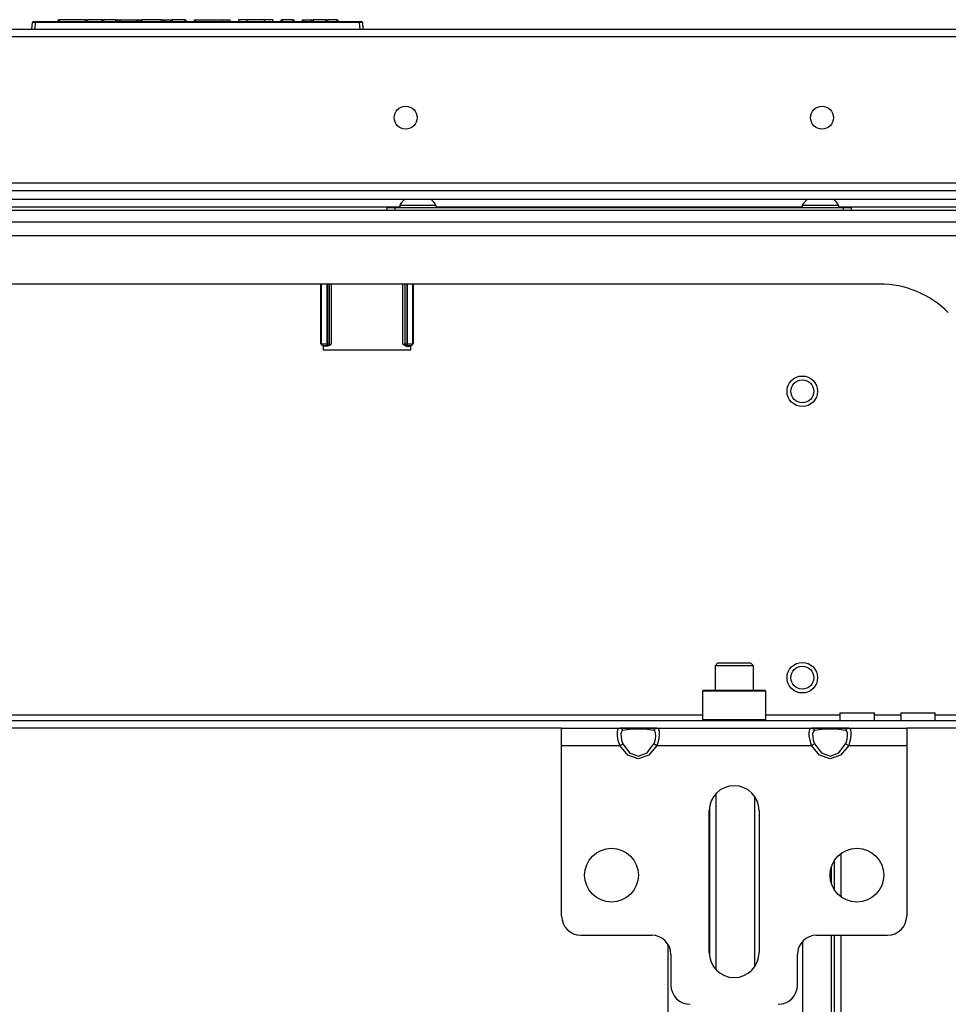
# Model space of a CAD drawing. Units: inches. Extents: x -251 to 39, y -63 to 179.
# Drawn here: x -145 to -136, y -29 to -18 of the extents above; entities that cross this region are included whole.
import ezdxf

# ---------------------------------------------------------------- set-up
doc = ezdxf.new("R2010")
doc.units = ezdxf.units.IN
doc.header["$MEASUREMENT"] = 0
doc.layers.add('TFR-TRI', color=7, linetype='CONTINUOUS')

msp = doc.modelspace()

# ---------------------------------------------------------------- linework, layer by layer
at = {"layer": 'TFR-TRI', "color": 150, "linetype": 'Continuous'}
for p, q in [((-144.73, -18.415), (-144.729, -18.395)), ((-144.729, -18.395), (-144.719, -18.395)), ((-144.719, -18.395), (-144.72, -18.415)), ((-144.45, -18.395), (-144.719, -18.395)), ((-144.45, -18.415), (-144.45, -18.395)), ((-144.45, -18.395), (-144.44, -18.395)), ((-144.44, -18.395), (-144.44, -18.415)), ((-144.44, -18.395), (-144.43, -18.395)), ((-144.281, -18.395), (-144.43, -18.395)), ((-144.43, -18.395), (-144.43, -18.415)), ((-144.276, -18.395), (-144.281, -18.395)), ((-144.281, -18.395), (-144.281, -18.415)), ((-144.271, -18.395), (-144.276, -18.395)), ((-144.271, -18.395), (-144.272, -18.415)), ((-144.271, -18.395), (-144.261, -18.395)), ((-144.261, -18.395), (-144.262, -18.415)), ((-144.138, -18.395), (-144.261, -18.395)), ((-144.138, -18.415), (-144.138, -18.395)), ((-144.138, -18.395), (-144.129, -18.395)), ((-144.129, -18.395), (-144.104, -18.395)), ((-144.129, -18.395), (-144.129, -18.415)), ((-144.104, -18.415), (-144.104, -18.395)), ((-144.104, -18.395), (-144.095, -18.395)), ((-144.095, -18.395), (-143.919, -18.395)), ((-144.095, -18.395), (-144.095, -18.415)), ((-143.92, -18.415), (-143.919, -18.395)), ((-143.919, -18.395), (-143.91, -18.395)), ((-143.91, -18.395), (-143.911, -18.415)), ((-143.91, -18.395), (-143.881, -18.395)), ((-143.881, -18.415), (-143.881, -18.395)), ((-143.881, -18.395), (-143.872, -18.395)), ((-143.668, -18.395), (-143.872, -18.395)), ((-143.872, -18.395), (-143.872, -18.415)), ((-143.668, -18.415), (-143.668, -18.395)), ((-143.668, -18.395), (-143.658, -18.395)), ((-143.658, -18.395), (-143.658, -18.415)), ((-143.658, -18.395), (-143.639, -18.395)), ((-143.639, -18.395), (-143.569, -18.395)), ((-143.639, -18.395), (-143.638, -18.415)), ((-143.569, -18.415), (-143.569, -18.395)), ((-143.569, -18.395), (-143.56, -18.395)), ((-143.429, -18.395), (-143.56, -18.395)), ((-143.56, -18.395), (-143.56, -18.415)), ((-143.428, -18.415), (-143.429, -18.395)), ((-143.429, -18.395), (-143.419, -18.395)), ((-143.419, -18.395), (-143.418, -18.415)), ((-143.332, -18.415), (-143.331, -18.395)), ((-143.331, -18.395), (-143.321, -18.395)), ((-143.321, -18.395), (-143.322, -18.415)), ((-143.321, -18.395), (-143.054, -18.395)), ((-143.054, -18.395), (-143.054, -18.415)), ((-143.054, -18.395), (-142.993, -18.395)), ((-142.993, -18.395), (-142.967, -18.395)), ((-142.967, -18.395), (-142.966, -18.415)), ((-142.879, -18.395), (-142.88, -18.415)), ((-142.854, -18.395), (-142.879, -18.395)), ((-142.792, -18.395), (-142.854, -18.395)), ((-142.616, -18.395), (-142.792, -18.395)), ((-142.792, -18.395), (-142.792, -18.415)), ((-142.554, -18.395), (-142.616, -18.395)), ((-142.616, -18.395), (-142.616, -18.415)), ((-142.528, -18.395), (-142.554, -18.395)), ((-142.528, -18.395), (-142.528, -18.415)), ((-142.442, -18.415), (-142.441, -18.395)), ((-142.441, -18.395), (-142.431, -18.395)), ((-142.431, -18.395), (-142.432, -18.415)), ((-142.32, -18.395), (-142.431, -18.395)), ((-142.319, -18.415), (-142.32, -18.395)), ((-142.32, -18.395), (-142.31, -18.395)), ((-142.31, -18.395), (-142.309, -18.415)), ((-142.223, -18.415), (-142.222, -18.395)), ((-142.222, -18.395), (-142.212, -18.395)), ((-142.212, -18.395), (-142.213, -18.415)), ((-142.212, -18.395), (-142.132, -18.395)), ((-142.132, -18.415), (-142.132, -18.395)), ((-142.132, -18.395), (-142.122, -18.395)), ((-142.122, -18.415), (-142.122, -18.395)), ((-142.122, -18.395), (-142.112, -18.395)), ((-141.982, -18.395), (-142.112, -18.395)), ((-142.112, -18.395), (-142.112, -18.415)), ((-141.981, -18.415), (-141.982, -18.395)), ((-141.982, -18.395), (-141.972, -18.395)), ((-141.972, -18.395), (-141.971, -18.415)), ((-141.972, -18.395), (-141.962, -18.395)), ((-141.868, -18.395), (-141.962, -18.395)), ((-141.962, -18.395), (-141.961, -18.415)), ((-141.867, -18.415), (-141.868, -18.395)), ((-141.868, -18.395), (-141.858, -18.395)), ((-141.858, -18.395), (-141.857, -18.415)), ((-145.001, -18.495), (-144.995, -18.424)), ((-144.965, -18.424), (-144.995, -18.424)), ((-144.985, -18.415), (-144.965, -18.415)), ((-144.965, -18.424), (-144.971, -18.495)), ((-144.965, -18.415), (-141.637, -18.415)), ((-144.965, -18.418), (-144.965, -18.415)), ((-144.965, -18.424), (-144.965, -18.418)), ((-141.637, -18.424), (-144.965, -18.424)), ((-141.637, -18.415), (-141.617, -18.415)), ((-141.637, -18.418), (-141.637, -18.415)), ((-141.637, -18.424), (-141.637, -18.418)), ((-141.631, -18.495), (-141.637, -18.424)), ((-141.607, -18.424), (-141.637, -18.424)), ((-141.607, -18.424), (-141.601, -18.495))]:
    msp.add_line(p, q, dxfattribs=at)
at = {"layer": 'TFR-TRI', "color": 30, "linetype": 'Continuous'}
for p, q in [((-132.612, -18.495), (-153.99, -18.495)), ((-153.99, -18.566), (-132.612, -18.566)), ((-153.99, -20.07), (-132.612, -20.07))]:
    msp.add_line(p, q, dxfattribs=at)
at = {"layer": 'TFR-TRI', "color": 12, "linetype": 'Continuous'}
for p, q in [((-155.053, -20.147), (-131.549, -20.147)), ((-131.504, -20.241), (-155.098, -20.241))]:
    msp.add_line(p, q, dxfattribs=at)
at = {"layer": 'TFR-TRI', "color": 3, "linetype": 'Continuous'}
for p, q in [((-141.224, -20.302), (-141.224, -20.322)), ((-141.17, -20.302), (-141.224, -20.302)), ((-141.037, -20.302), (-141.17, -20.302)), ((-140.905, -20.302), (-141.037, -20.302)), ((-140.85, -20.302), (-140.905, -20.302)), ((-140.85, -20.322), (-140.85, -20.302)), ((-137.091, -20.302), (-137.091, -20.322)), ((-137.036, -20.302), (-137.091, -20.302)), ((-136.904, -20.302), (-137.036, -20.302)), ((-136.771, -20.302), (-136.904, -20.302)), ((-136.716, -20.302), (-136.771, -20.302)), ((-136.716, -20.322), (-136.716, -20.302))]:
    msp.add_line(p, q, dxfattribs=at)
at = {"layer": 'TFR-TRI', "color": 21, "linetype": 'Continuous'}
for p, q in [((-129.738, -20.353), (-156.864, -20.353)), ((-129.738, -20.472), (-156.864, -20.472))]:
    msp.add_line(p, q, dxfattribs=at)
at = {"layer": 'TFR-TRI', "color": 183, "linetype": 'Continuous'}
for p, q in [((-141.224, -20.32), (-145.378, -20.32)), ((-137.091, -20.32), (-140.851, -20.32)), ((-131.504, -20.32), (-136.717, -20.32))]:
    msp.add_line(p, q, dxfattribs=at)
at = {"layer": 'TFR-TRI', "color": 252, "linetype": 'Continuous'}
for p, q in [((-141.352, -20.322), (-141.329, -20.322)), ((-141.352, -20.353), (-141.352, -20.322)), ((-141.329, -20.322), (-141.274, -20.322)), ((-141.274, -20.322), (-136.667, -20.322)), ((-141.274, -20.322), (-141.274, -20.353)), ((-136.667, -20.322), (-136.612, -20.322)), ((-136.667, -20.353), (-136.667, -20.322)), ((-136.612, -20.322), (-136.589, -20.322)), ((-136.589, -20.322), (-136.589, -20.353)), ((-142.032, -21.723), (-142.032, -21.109)), ((-142.027, -21.722), (-142.027, -21.109)), ((-141.97, -21.109), (-141.97, -21.721)), ((-141.97, -21.721), (-141.97, -21.109)), ((-141.95, -21.109), (-141.95, -21.721)), ((-141.946, -21.725), (-141.946, -21.109)), ((-141.927, -21.109), (-141.927, -21.726)), ((-141.191, -21.726), (-141.191, -21.109)), ((-141.172, -21.109), (-141.172, -21.725)), ((-141.168, -21.721), (-141.168, -21.109)), ((-141.148, -21.109), (-141.148, -21.721)), ((-141.148, -21.721), (-141.148, -21.109)), ((-141.091, -21.109), (-141.091, -21.722)), ((-141.086, -21.109), (-141.086, -21.723)), ((-142.032, -21.723), (-142.027, -21.722)), ((-142.012, -21.742), (-142.032, -21.723)), ((-142.027, -21.722), (-141.97, -21.721)), ((-142.027, -21.722), (-142.022, -21.736)), ((-141.97, -21.721), (-141.97, -21.721)), ((-141.97, -21.721), (-141.956, -21.721)), ((-141.97, -21.721), (-141.97, -21.735)), ((-141.97, -21.721), (-141.97, -21.735)), ((-141.956, -21.721), (-141.95, -21.721)), ((-141.95, -21.721), (-141.956, -21.735)), ((-141.946, -21.725), (-141.952, -21.739)), ((-141.95, -21.721), (-141.946, -21.725)), ((-141.946, -21.725), (-141.927, -21.726)), ((-141.927, -21.726), (-141.939, -21.737)), ((-141.927, -21.726), (-141.927, -21.726)), ((-141.191, -21.726), (-141.172, -21.725)), ((-141.179, -21.737), (-141.191, -21.726)), ((-141.191, -21.726), (-141.191, -21.726)), ((-141.172, -21.725), (-141.168, -21.721)), ((-141.166, -21.739), (-141.172, -21.725)), ((-141.168, -21.721), (-141.162, -21.721)), ((-141.162, -21.735), (-141.168, -21.721)), ((-141.162, -21.721), (-141.148, -21.721)), ((-141.148, -21.721), (-141.148, -21.721)), ((-141.148, -21.721), (-141.091, -21.722)), ((-141.148, -21.735), (-141.148, -21.721)), ((-141.148, -21.735), (-141.148, -21.721)), ((-141.086, -21.723), (-141.106, -21.742)), ((-141.096, -21.736), (-141.091, -21.722)), ((-141.091, -21.722), (-141.086, -21.723)), ((-142.022, -21.736), (-142.008, -21.742)), ((-142.008, -21.742), (-142.012, -21.742)), ((-142.012, -21.742), (-142.006, -21.742)), ((-141.97, -21.741), (-142.008, -21.742)), ((-142.006, -21.745), (-142.006, -21.742)), ((-141.961, -21.745), (-142.006, -21.745)), ((-141.97, -21.735), (-141.97, -21.741)), ((-141.97, -21.735), (-141.97, -21.741)), ((-141.956, -21.735), (-141.97, -21.741)), ((-141.966, -21.744), (-141.97, -21.741)), ((-141.97, -21.741), (-141.97, -21.741)), ((-141.952, -21.739), (-141.966, -21.744)), ((-141.961, -21.745), (-141.966, -21.744)), ((-141.951, -21.743), (-141.961, -21.745)), ((-141.939, -21.737), (-141.951, -21.743)), ((-141.167, -21.743), (-141.179, -21.737)), ((-141.158, -21.745), (-141.167, -21.743)), ((-141.152, -21.744), (-141.166, -21.739)), ((-141.148, -21.741), (-141.162, -21.735)), ((-141.152, -21.744), (-141.158, -21.745)), ((-141.158, -21.745), (-141.112, -21.745)), ((-141.148, -21.741), (-141.152, -21.744)), ((-141.148, -21.741), (-141.148, -21.735)), ((-141.148, -21.741), (-141.148, -21.735)), ((-141.11, -21.742), (-141.148, -21.741)), ((-141.148, -21.741), (-141.148, -21.741)), ((-141.112, -21.742), (-141.112, -21.745)), ((-141.112, -21.742), (-141.106, -21.742)), ((-141.11, -21.742), (-141.096, -21.736)), ((-141.106, -21.742), (-141.11, -21.742)), ((-138.104, -25.279), (-138.114, -25.288)), ((-138.114, -25.288), (-138.114, -25.58)), ((-138.071, -25.288), (-138.114, -25.288)), ((-138.104, -25.279), (-138.062, -25.279)), ((-137.952, -25.288), (-138.071, -25.288)), ((-138.062, -25.279), (-137.947, -25.279)), ((-137.789, -25.288), (-137.952, -25.288)), ((-137.947, -25.279), (-137.789, -25.279)), ((-137.789, -25.279), (-137.632, -25.279)), ((-137.627, -25.288), (-137.789, -25.288)), ((-137.632, -25.279), (-137.517, -25.279)), ((-137.508, -25.288), (-137.627, -25.288)), ((-137.517, -25.279), (-137.474, -25.279)), ((-137.465, -25.288), (-137.508, -25.288)), ((-137.465, -25.288), (-137.474, -25.279)), ((-137.465, -25.58), (-137.465, -25.288)), ((-138.114, -25.58), (-138.104, -25.59)), ((-138.114, -25.58), (-138.082, -25.58)), ((-138.082, -25.58), (-137.992, -25.58)), ((-137.992, -25.58), (-137.862, -25.58)), ((-137.862, -25.58), (-137.717, -25.58)), ((-137.717, -25.58), (-137.587, -25.58)), ((-137.587, -25.58), (-137.497, -25.58)), ((-137.497, -25.58), (-137.465, -25.58)), ((-137.474, -25.59), (-137.465, -25.58))]:
    msp.add_line(p, q, dxfattribs=at)
at = {"layer": 'TFR-TRI', "color": 132, "linetype": 'Continuous'}
for p, q in [((-155.134, -20.609), (-131.468, -20.609)), ((-136.298, -21.109), (-150.304, -21.109)), ((-142.009, -21.742), (-142.009, -21.784)), ((-142.009, -21.784), (-141.109, -21.784)), ((-141.109, -21.784), (-141.109, -21.742)), ((-148.488, -25.531), (-138.114, -25.531)), ((-137.465, -25.531), (-136.704, -25.531)), ((-136.704, -25.511), (-136.704, -25.59)), ((-136.704, -25.511), (-136.67, -25.511)), ((-136.67, -25.511), (-136.582, -25.511)), ((-136.582, -25.511), (-136.472, -25.511)), ((-136.472, -25.511), (-136.384, -25.511)), ((-136.384, -25.511), (-136.35, -25.511)), ((-136.35, -25.59), (-136.35, -25.511)), ((-136.35, -25.531), (-136.079, -25.531)), ((-136.079, -25.511), (-136.079, -25.59)), ((-136.079, -25.511), (-136.045, -25.511)), ((-136.045, -25.511), (-135.957, -25.511)), ((-135.957, -25.511), (-135.847, -25.511)), ((-135.847, -25.511), (-135.759, -25.511)), ((-135.759, -25.511), (-135.725, -25.511)), ((-135.725, -25.59), (-135.725, -25.511)), ((-135.725, -25.531), (-134.537, -25.531)), ((-151.858, -25.59), (-134.744, -25.59)), ((-139.561, -25.668), (-147.041, -25.668)), ((-138.582, -25.668), (-138.965, -25.668)), ((-136.614, -25.668), (-136.996, -25.668)), ((-134.744, -25.668), (-136.018, -25.668))]:
    msp.add_line(p, q, dxfattribs=at)
at = {"layer": 'TFR-TRI', "color": 251, "linetype": 'Continuous'}
for p, q in [((-137.957, -24.999), (-137.986, -25.029)), ((-137.986, -25.029), (-137.986, -25.279)), ((-137.929, -25.029), (-137.986, -25.029)), ((-137.957, -24.999), (-137.925, -24.999)), ((-137.789, -25.029), (-137.929, -25.029)), ((-137.925, -24.999), (-137.841, -24.999)), ((-137.841, -24.999), (-137.738, -24.999)), ((-137.65, -25.029), (-137.789, -25.029)), ((-137.738, -24.999), (-137.654, -24.999)), ((-137.654, -24.999), (-137.622, -24.999)), ((-137.592, -25.029), (-137.65, -25.029)), ((-137.592, -25.029), (-137.622, -24.999)), ((-137.592, -25.279), (-137.592, -25.029))]:
    msp.add_line(p, q, dxfattribs=at)
at = {"layer": 'TFR-TRI', "color": 163, "linetype": 'Continuous'}
for p, q in [((-139.561, -25.72), (-139.561, -25.668)), ((-139.561, -25.668), (-138.965, -25.668)), ((-138.983, -25.681), (-138.971, -25.669)), ((-138.971, -25.669), (-138.965, -25.668)), ((-138.965, -25.668), (-138.881, -25.668)), ((-138.965, -25.668), (-138.946, -25.675)), ((-138.881, -25.668), (-138.774, -25.668)), ((-138.774, -25.668), (-138.666, -25.668)), ((-138.666, -25.668), (-138.582, -25.668)), ((-138.601, -25.675), (-138.582, -25.668)), ((-138.582, -25.668), (-136.996, -25.668)), ((-138.582, -25.668), (-138.567, -25.675)), ((-137.014, -25.681), (-137.002, -25.669)), ((-137.002, -25.669), (-136.996, -25.668)), ((-136.996, -25.668), (-136.912, -25.668)), ((-136.996, -25.668), (-136.977, -25.675)), ((-136.912, -25.668), (-136.805, -25.668)), ((-136.805, -25.668), (-136.698, -25.668)), ((-136.698, -25.668), (-136.614, -25.668)), ((-136.633, -25.675), (-136.614, -25.668)), ((-136.614, -25.668), (-136.018, -25.668)), ((-136.614, -25.668), (-136.599, -25.675)), ((-136.018, -25.668), (-136.018, -25.72)), ((-139.561, -25.846), (-139.561, -25.72)), ((-138.988, -25.708), (-138.983, -25.681)), ((-138.987, -25.748), (-138.988, -25.708)), ((-138.98, -25.796), (-138.987, -25.748)), ((-138.948, -25.705), (-138.952, -25.727)), ((-138.952, -25.727), (-138.951, -25.758)), ((-138.951, -25.758), (-138.945, -25.793)), ((-138.938, -25.693), (-138.948, -25.705)), ((-138.946, -25.675), (-138.933, -25.691)), ((-138.933, -25.691), (-138.938, -25.693)), ((-138.863, -25.683), (-138.933, -25.691)), ((-138.774, -25.68), (-138.863, -25.683)), ((-138.684, -25.683), (-138.774, -25.68)), ((-138.614, -25.691), (-138.684, -25.683)), ((-138.614, -25.691), (-138.601, -25.675)), ((-138.602, -25.7), (-138.614, -25.691)), ((-138.596, -25.719), (-138.602, -25.7)), ((-138.599, -25.781), (-138.595, -25.747)), ((-138.595, -25.747), (-138.596, -25.719)), ((-138.567, -25.675), (-138.56, -25.698)), ((-138.559, -25.733), (-138.564, -25.779)), ((-138.56, -25.698), (-138.559, -25.733)), ((-137.02, -25.708), (-137.014, -25.681)), ((-137.018, -25.748), (-137.02, -25.708)), ((-137.011, -25.796), (-137.018, -25.748)), ((-136.98, -25.705), (-136.984, -25.727)), ((-136.984, -25.727), (-136.983, -25.758)), ((-136.983, -25.758), (-136.977, -25.793)), ((-136.969, -25.693), (-136.98, -25.705)), ((-136.977, -25.675), (-136.964, -25.691)), ((-136.964, -25.691), (-136.969, -25.693)), ((-136.894, -25.683), (-136.964, -25.691)), ((-136.805, -25.68), (-136.894, -25.683)), ((-136.716, -25.683), (-136.805, -25.68)), ((-136.646, -25.691), (-136.716, -25.683)), ((-136.646, -25.691), (-136.633, -25.675)), ((-136.633, -25.7), (-136.646, -25.691)), ((-136.627, -25.719), (-136.633, -25.7)), ((-136.631, -25.781), (-136.626, -25.747)), ((-136.626, -25.747), (-136.627, -25.719)), ((-136.599, -25.675), (-136.592, -25.698)), ((-136.591, -25.733), (-136.596, -25.779)), ((-136.592, -25.698), (-136.591, -25.733)), ((-136.018, -25.72), (-136.018, -25.846)), ((-139.561, -25.846), (-138.965, -25.846)), ((-139.561, -27.597), (-139.561, -25.846)), ((-138.965, -25.846), (-138.98, -25.796)), ((-138.965, -25.846), (-138.946, -25.836)), ((-138.881, -25.947), (-138.965, -25.846)), ((-138.946, -25.836), (-138.933, -25.829)), ((-138.945, -25.793), (-138.933, -25.829)), ((-138.933, -25.829), (-138.863, -25.922)), ((-138.684, -25.922), (-138.614, -25.829)), ((-138.582, -25.846), (-138.666, -25.947)), ((-138.614, -25.829), (-138.609, -25.818)), ((-138.614, -25.829), (-138.601, -25.836)), ((-138.609, -25.818), (-138.599, -25.781)), ((-138.601, -25.836), (-138.582, -25.846)), ((-138.577, -25.829), (-138.582, -25.846)), ((-138.582, -25.846), (-136.996, -25.846)), ((-138.564, -25.779), (-138.577, -25.829)), ((-136.996, -25.846), (-137.011, -25.796)), ((-136.996, -25.846), (-136.977, -25.836)), ((-136.912, -25.947), (-136.996, -25.846)), ((-136.977, -25.793), (-136.964, -25.829)), ((-136.977, -25.836), (-136.964, -25.829)), ((-136.964, -25.829), (-136.894, -25.922)), ((-136.716, -25.922), (-136.646, -25.829)), ((-136.614, -25.846), (-136.698, -25.947)), ((-136.646, -25.829), (-136.641, -25.818)), ((-136.646, -25.829), (-136.633, -25.836)), ((-136.641, -25.818), (-136.631, -25.781)), ((-136.633, -25.836), (-136.614, -25.846)), ((-136.608, -25.829), (-136.614, -25.846)), ((-136.614, -25.846), (-136.018, -25.846)), ((-136.596, -25.779), (-136.608, -25.829)), ((-136.018, -25.846), (-136.018, -27.597)), ((-138.774, -25.983), (-138.881, -25.947)), ((-138.863, -25.922), (-138.774, -25.955)), ((-138.774, -25.955), (-138.684, -25.922)), ((-138.666, -25.947), (-138.774, -25.983)), ((-136.805, -25.983), (-136.912, -25.947)), ((-136.894, -25.922), (-136.805, -25.955)), ((-136.805, -25.955), (-136.716, -25.922)), ((-136.698, -25.947), (-136.805, -25.983)), ((-138.045, -27.972), (-138.045, -26.515)), ((-137.533, -26.515), (-137.533, -27.972)), ((-139.364, -27.794), (-138.636, -27.794)), ((-136.943, -27.794), (-136.215, -27.794)), ((-138.439, -27.991), (-138.439, -28.306)), ((-137.14, -28.306), (-137.14, -27.991))]:
    msp.add_line(p, q, dxfattribs=at)
at = {"layer": 'TFR-TRI', "color": 215, "linetype": 'Continuous'}
for p, q in [((-137.974, -28.149), (-137.974, -26.337)), ((-137.58, -26.368), (-137.58, -28.119)), ((-138.044, -26.495), (-138.044, -27.992)), ((-138.47, -27.886), (-138.47, -33.72)), ((-137.084, -33.72), (-137.084, -27.854))]:
    msp.add_line(p, q, dxfattribs=at)
at = {"layer": 'TFR-TRI', "color": 83, "linetype": 'Continuous'}
for p, q in [((-136.69, -27.401), (-136.69, -26.953)), ((-136.761, -27.327), (-136.761, -27.027)), ((-136.792, -27.095), (-136.792, -27.259)), ((-136.792, -27.795), (-136.792, -33.13)), ((-136.761, -39.826), (-136.761, -27.795)), ((-136.69, -39.826), (-136.69, -27.795))]:
    msp.add_line(p, q, dxfattribs=at)
at = {"layer": 'TFR-TRI', "color": 30, "linetype": 'Continuous'}
for centre in [(-141.163, -19.401), (-136.888, -19.401)]:
    msp.add_circle(centre, 0.118, dxfattribs=at)
at = {"layer": 'TFR-TRI', "color": 150, "linetype": 'Continuous'}
for centre, radius in [((-137.09, -22.21), 0.157), ((-137.09, -22.21), 0.118), ((-137.09, -25.15), 0.157), ((-137.09, -25.15), 0.118)]:
    msp.add_circle(centre, radius, dxfattribs=at)
at = {"layer": 'TFR-TRI', "color": 163, "linetype": 'Continuous'}
for centre in [(-139.049, -27.177), (-136.529, -27.177)]:
    msp.add_circle(centre, 0.276, dxfattribs=at)
at = {"layer": 'TFR-TRI', "color": 150, "linetype": 'Continuous'}
for centre, start, end in [((-144.985, -18.425), 90, 175), ((-141.617, -18.425), 5, 90)]:
    msp.add_arc(centre, 0.01, start, end, dxfattribs=at)
at = {"layer": 'TFR-TRI', "color": 3, "linetype": 'Continuous'}
for centre, start, end in [((-141.065, -20.38), 128.2848, 153.8624), ((-141.01, -20.38), 26.1376, 51.7152), ((-136.931, -20.38), 128.2848, 153.8624), ((-136.876, -20.38), 26.1376, 51.7152)]:
    msp.add_arc(centre, 0.177, start, end, dxfattribs=at)
at = {"layer": 'TFR-TRI', "color": 132, "linetype": 'Continuous'}
msp.add_arc((-136.298, -22.109), 1, 45, 90, dxfattribs=at)
at = {"layer": 'TFR-TRI', "color": 163, "linetype": 'Continuous'}
for centre, radius, start, end in [((-137.789, -26.515), 0.256, 0, 180), ((-139.364, -27.597), 0.197, 180, 270), ((-136.215, -27.597), 0.197, 270, 0), ((-138.636, -27.991), 0.197, 0, 90), ((-136.943, -27.991), 0.197, 90, 180), ((-137.789, -27.972), 0.256, 180, 0), ((-138.242, -28.306), 0.197, 180, 270), ((-137.337, -28.306), 0.197, 270, 0)]:
    msp.add_arc(centre, radius, start, end, dxfattribs=at)

doc.saveas('drawing.dxf')
